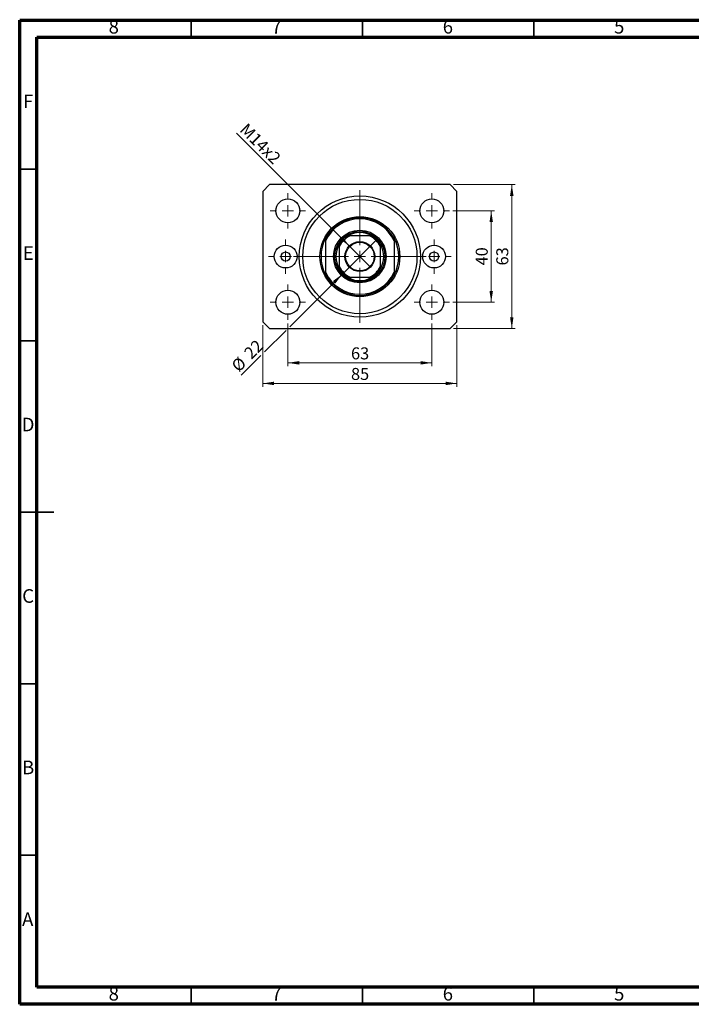
# Model space of a CAD drawing. Units: millimetres. Extents: x 15 to 415, y 5 to 292.
# Drawn here: x 15 to 211, y 5 to 292 of the extents above; entities that cross this region are included whole.
import ezdxf

# ---------------------------------------------------------------- set-up
doc = ezdxf.new("R2010")
doc.units = ezdxf.units.MM
doc.styles.add('SLDTEXTSTYLE0', font='TXT', dxfattribs={"width": 0.75})
doc.dimstyles.new('SLDDIMSTYLE0', dxfattribs={"dimtxt": 3.5, "dimasz": 3.302, "dimexe": 0, "dimexo": 0.0625, "dimgap": 0.875, "dimtad": 1, "dimdec": 0, "dimlfac": 1.5, "dimrnd": 1e-09, "dimzin": 12, "dimdsep": 46, "dimtxsty": 'SLDTEXTSTYLE0', "dimsah": 1, "dimcen": 0.09, "dimadec": 0, "dimazin": 3, "dimtfac": 1, "dimtdec": 0, "dimtofl": 0, "dimtmove": 0, "dimatfit": 3, "dimfxl": 1, "dimfrac": 2, "dimtolj": 1, "dimtzin": 12, "dimarcsym": 0})
doc.dimstyles.new('SLDDIMSTYLE1', dxfattribs={"dimtxt": 3.5, "dimasz": 3.302, "dimexe": 0, "dimexo": 0.0625, "dimgap": 0.875, "dimtad": 1, "dimdec": 0, "dimlfac": 1.5, "dimrnd": 1e-09, "dimzin": 12, "dimdsep": 46, "dimtxsty": 'SLDTEXTSTYLE0', "dimsah": 1, "dimcen": 0.09, "dimadec": 0, "dimazin": 3, "dimtfac": 1, "dimtofl": 0, "dimtmove": 0, "dimatfit": 3, "dimfxl": 1, "dimfrac": 2, "dimtolj": 1, "dimtzin": 12, "dimarcsym": 0})
doc.dimstyles.new('SLDDIMSTYLE2', dxfattribs={"dimtxt": 3.5, "dimasz": 3.302, "dimexe": 0, "dimexo": 0.0625, "dimgap": 0.875, "dimtad": 1, "dimdec": 0, "dimlfac": 1.5, "dimrnd": 1e-09, "dimzin": 12, "dimdsep": 46, "dimtxsty": 'SLDTEXTSTYLE0', "dimblk1": 'NONE', "dimsah": 1, "dimcen": 0, "dimadec": 0, "dimazin": 3, "dimtfac": 1, "dimtdec": 0, "dimtmove": 0, "dimatfit": 3, "dimldrblk": 'NONE', "dimfxl": 1, "dimfrac": 2, "dimtolj": 1, "dimtzin": 12, "dimarcsym": 0})
doc.dimstyles.new('SLDDIMSTYLE3', dxfattribs={"dimtxt": 3.5, "dimasz": 3.302, "dimexe": 0, "dimexo": 0.0625, "dimgap": 0.875, "dimtad": 1, "dimdec": 0, "dimlfac": 1.5, "dimrnd": 1e-09, "dimzin": 12, "dimdsep": 46, "dimtxsty": 'SLDTEXTSTYLE0', "dimblk1": 'NONE', "dimsah": 1, "dimcen": 0, "dimadec": 0, "dimazin": 3, "dimtfac": 1, "dimtdec": 0, "dimtmove": 0, "dimatfit": 3, "dimldrblk": 'NONE', "dimfxl": 1, "dimfrac": 2, "dimtolj": 1, "dimtzin": 12, "dimarcsym": 0})

# ---------------------------------------------------------------- blocks, each defined once
blk = doc.blocks.new('_D')
at = {"color": 7, "linetype": 'Continuous', "lineweight": 0}
for p, q in [((93.27, 203.56), (93.27, 191.06)), ((135.27, 203.56), (135.27, 191.06)), ((93.27, 192.06), (135.27, 192.06))]:
    blk.add_line(p, q, dxfattribs=at)
at = {"color": 7, "linetype": 'Continuous', "lineweight": 18}
for points in [[(93.27, 192.06), (96.58, 191.55), (96.58, 192.57)], [(135.27, 192.06), (131.97, 192.57), (131.97, 191.55)]]:
    blk.add_solid(points, dxfattribs=at)
at = {"color": 7, "linetype": 'Continuous', "lineweight": 18, "insert": (111.69, 196.57), "char_height": 3.5, "attachment_point": 1, "style": 'SLDTEXTSTYLE0'}
blk.add_mtext('63', dxfattribs=at)
blk = doc.blocks.new('_D_1')
at = {"color": 7, "linetype": 'Continuous', "lineweight": 0}
for p, q in [((85.94, 203.06), (85.94, 185.06)), ((142.61, 203.06), (142.61, 185.06)), ((142.61, 186.06), (85.94, 186.06))]:
    blk.add_line(p, q, dxfattribs=at)
at = {"color": 7, "linetype": 'Continuous', "lineweight": 18}
for points in [[(85.94, 186.06), (89.24, 185.55), (89.24, 186.57)], [(142.61, 186.06), (139.3, 186.57), (139.3, 185.55)]]:
    blk.add_solid(points, dxfattribs=at)
at = {"color": 7, "linetype": 'Continuous', "lineweight": 18, "insert": (111.69, 190.57), "char_height": 3.5, "attachment_point": 1, "style": 'SLDTEXTSTYLE0'}
blk.add_mtext('85', dxfattribs=at)
blk = doc.blocks.new('_D_2')
at = {"color": 7, "linetype": 'Continuous', "lineweight": 0}
for p, q in [((141.44, 236.39), (153.61, 236.39)), ((152.61, 209.73), (152.61, 236.39)), ((141.44, 209.73), (153.61, 209.73))]:
    blk.add_line(p, q, dxfattribs=at)
at = {"color": 7, "linetype": 'Continuous', "lineweight": 18}
for points in [[(152.61, 236.39), (152.1, 233.09), (153.11, 233.09)], [(152.61, 209.73), (153.11, 213.03), (152.1, 213.03)]]:
    blk.add_solid(points, dxfattribs=at)
at = {"color": 7, "linetype": 'Continuous', "lineweight": 18, "insert": (148.09, 220.47), "char_height": 3.5, "attachment_point": 1, "rotation": 90, "style": 'SLDTEXTSTYLE0'}
blk.add_mtext('40', dxfattribs=at)
blk = doc.blocks.new('_D_3')
at = {"color": 7, "linetype": 'Continuous', "lineweight": 0}
for p, q in [((141.61, 244.06), (159.61, 244.06)), ((158.61, 202.06), (158.61, 244.06)), ((141.61, 202.06), (159.61, 202.06))]:
    blk.add_line(p, q, dxfattribs=at)
at = {"color": 7, "linetype": 'Continuous', "lineweight": 18}
for points in [[(158.61, 244.06), (158.1, 240.76), (159.11, 240.76)], [(158.61, 202.06), (159.11, 205.36), (158.1, 205.36)]]:
    blk.add_solid(points, dxfattribs=at)
at = {"color": 7, "linetype": 'Continuous', "lineweight": 18, "insert": (154.09, 220.47), "char_height": 3.5, "attachment_point": 1, "rotation": 90, "style": 'SLDTEXTSTYLE0'}
blk.add_mtext('63', dxfattribs=at)
blk = doc.blocks.new('_D_4')
at = {"color": 7, "linetype": 'Continuous', "lineweight": 0}
for q in [(78.28, 259.05), (117.36, 219.97)]:
    blk.add_line((111.19, 226.15), q, dxfattribs=at)
at = {"color": 7, "linetype": 'Continuous', "lineweight": 18}
blk.add_solid([(111.19, 226.15), (109.21, 228.84), (108.49, 228.12)], dxfattribs=at)
at = {"color": 7, "linetype": 'Continuous', "lineweight": 18, "insert": (81.47, 262.24), "char_height": 3.5, "attachment_point": 1, "rotation": 315, "style": 'SLDTEXTSTYLE0'}
blk.add_mtext('M14x2', dxfattribs=at)
blk = doc.blocks.new('_None')
blk = doc.blocks.new('_D_5')
at = {"color": 7, "linetype": 'Continuous', "lineweight": 0}
for p, q in [((109.09, 217.87), (119.46, 228.25)), ((109.09, 217.87), (93.81, 202.6)), ((92.73, 201.52), (86.48, 195.27)), ((85.4, 194.19), (79.64, 188.43))]:
    blk.add_line(p, q, dxfattribs=at)
at = {"color": 7, "linetype": 'Continuous', "lineweight": 18}
blk.add_solid([(109.09, 217.87), (106.39, 215.9), (107.11, 215.18)], dxfattribs=at)
at = {"color": 7, "linetype": 'Continuous', "lineweight": 18, "char_height": 3.5, "attachment_point": 1, "rotation": 45, "style": 'SLDTEXTSTYLE0'}
for s, insert in [('22', (80.15, 195.38)), ('%%c', (76.46, 191.61))]:
    blk.add_mtext(s, dxfattribs=dict(at, insert=insert))
blk = doc.blocks.new('SW_CENTERMARKSYMBOL_0')
at = {"color": 0, "linetype": 'Continuous', "lineweight": 18}
for p, q in [((0, 3.33), (0, 19.33)), ((-3.33, 0), (-19.33, 0)), ((0, 0), (-1.67, 0)), ((0, 0), (0, 1.67)), ((0, 0), (0, -1.67)), ((0, 0), (1.67, 0)), ((3.33, 0), (19.33, 0)), ((0, -3.33), (0, -19.33))]:
    blk.add_line(p, q, dxfattribs=at)
blk = doc.blocks.new('SW_CENTERMARKSYMBOL_1')
at = {"color": 0, "linetype": 'Continuous', "lineweight": 18}
for p, q in [((0, 3.33), (0, 5.17)), ((-3.33, 0), (-5.17, 0)), ((0, 0), (-1.67, 0)), ((0, 0), (0, 1.67)), ((0, 0), (0, -1.67)), ((0, 0), (1.67, 0)), ((3.33, 0), (5.17, 0)), ((0, -3.33), (0, -5.17))]:
    blk.add_line(p, q, dxfattribs=at)
blk = doc.blocks.new('SW_CENTERMARKSYMBOL_2')
at = {"color": 0, "linetype": 'Continuous', "lineweight": 18}
for p, q in [((0, 3.33), (0, 5.17)), ((-3.33, 0), (-5.17, 0)), ((0, 0), (-1.67, 0)), ((0, 0), (0, 1.67)), ((0, 0), (0, -1.67)), ((0, 0), (1.67, 0)), ((3.33, 0), (5.17, 0)), ((0, -3.33), (0, -5.17))]:
    blk.add_line(p, q, dxfattribs=at)
blk = doc.blocks.new('SW_CENTERMARKSYMBOL_3')
at = {"color": 0, "linetype": 'Continuous', "lineweight": 18}
for p, q in [((0, 3.33), (0, 5.17)), ((-3.33, 0), (-5.17, 0)), ((0, 0), (-1.67, 0)), ((0, 0), (0, 1.67)), ((0, 0), (0, -1.67)), ((0, 0), (1.67, 0)), ((3.33, 0), (5.17, 0)), ((0, -3.33), (0, -5.17))]:
    blk.add_line(p, q, dxfattribs=at)
blk = doc.blocks.new('SW_CENTERMARKSYMBOL_4')
at = {"color": 0, "linetype": 'Continuous', "lineweight": 18}
for p, q in [((0, 3.33), (0, 5.17)), ((-3.33, 0), (-5.17, 0)), ((0, 0), (-1.67, 0)), ((0, 0), (0, 1.67)), ((0, 0), (0, -1.67)), ((0, 0), (1.67, 0)), ((3.33, 0), (5.17, 0)), ((0, -3.33), (0, -5.17))]:
    blk.add_line(p, q, dxfattribs=at)
blk = doc.blocks.new('SW_CENTERMARKSYMBOL_5')
at = {"color": 0, "linetype": 'Continuous', "lineweight": 18}
for p, q in [((0, 3.33), (0, 5)), ((-3.33, 0), (-5, 0)), ((0, 0), (-1.67, 0)), ((0, 0), (0, 1.67)), ((0, 0), (0, -1.67)), ((0, 0), (1.67, 0)), ((3.33, 0), (5, 0)), ((0, -3.33), (0, -5))]:
    blk.add_line(p, q, dxfattribs=at)
blk = doc.blocks.new('SW_CENTERMARKSYMBOL_6')
at = {"color": 0, "linetype": 'Continuous', "lineweight": 18}
for p, q in [((0, 3.33), (0, 5)), ((-3.33, 0), (-5, 0)), ((0, 0), (-1.67, 0)), ((0, 0), (0, 1.67)), ((0, 0), (0, -1.67)), ((0, 0), (1.67, 0)), ((3.33, 0), (5, 0)), ((0, -3.33), (0, -5))]:
    blk.add_line(p, q, dxfattribs=at)

msp = doc.modelspace()

# ---------------------------------------------------------------- linework, layer by layer
at = {"color": 7, "linetype": 'Continuous', "lineweight": 70}
for p, q in [((15, 5), (15, 292)), ((15, 292), (415, 292)), ((20, 10), (20, 287)), ((20, 287), (410, 287)), ((410, 10), (20, 10)), ((415, 5), (15, 5))]:
    msp.add_line(p, q, dxfattribs=at)
at = {"color": 7, "linetype": 'Continuous', "lineweight": 35}
for p, q in [((65, 287), (65, 292)), ((115, 287), (115, 292)), ((165, 287), (165, 292)), ((20, 248.5), (15, 248.5)), ((20, 198.5), (15, 198.5)), ((14.999, 148.5), (25.001, 148.5)), ((20, 148.5), (15, 148.5)), ((20, 98.5), (15, 98.5)), ((20, 48.5), (15, 48.5)), ((65, 10), (65, 5)), ((115, 10), (115, 5)), ((165, 10), (165, 5))]:
    msp.add_line(p, q, dxfattribs=at)
at = {"color": 7, "linetype": 'Continuous', "lineweight": 25}
for p, q in [((87.94, 244.06), (85.94, 242.06)), ((85.94, 242.06), (85.94, 204.06)), ((140.607, 244.06), (87.94, 244.06)), ((142.607, 242.06), (140.607, 244.06)), ((142.607, 204.06), (142.607, 242.06)), ((104.273, 228.393), (104.273, 227.643)), ((104.273, 227.643), (104.273, 218.477)), ((117.179, 229.06), (111.367, 229.06)), ((124.273, 228.393), (124.273, 227.643)), ((124.273, 227.643), (124.273, 218.477)), ((108.273, 225.966), (108.273, 220.154)), ((120.273, 220.154), (120.273, 225.966)), ((104.273, 218.477), (104.273, 217.727)), ((124.273, 218.477), (124.273, 217.727)), ((111.367, 217.06), (117.179, 217.06)), ((85.94, 204.06), (87.94, 202.06)), ((140.607, 202.06), (142.607, 204.06)), ((87.94, 202.06), (140.607, 202.06))]:
    msp.add_line(p, q, dxfattribs=at)
for centre, radius in [((93.273, 236.393), 3.5), ((114.273, 223.06), 17.667), ((114.273, 223.06), 16.667), ((135.273, 236.393), 3.5), ((114.273, 223.06), 11.667), ((114.273, 223.06), 7.667), ((114.273, 223.06), 7.333), ((114.273, 223.06), 4.367), ((114.273, 223.06), 4.167), ((92.607, 223.06), 3.333), ((92.607, 223.06), 1.333), ((135.94, 223.06), 3.333), ((135.94, 223.06), 1.333), ((93.273, 209.727), 3.5), ((135.273, 209.727), 3.5)]:
    msp.add_circle(centre, radius, dxfattribs=at)
for radius, start, end in [(11.333, 28.07249, 151.92751), (11, 24.61998, 155.38002), (7, 58.99728, 121.00272), (11.333, 151.92751, 208.07249), (7, 121.00272, 148.99728), (6.667, 115.84193, 154.15807), (6.667, 25.84193, 64.15807), (7, 31.00272, 58.99728), (11.333, 331.92751, 28.07249), (7, 148.99728, 211.00272), (7, 328.99728, 31.00272), (11, 204.61998, 335.38002), (6.667, 205.84193, 244.15807), (7, 211.00272, 238.99728), (6.667, 295.84193, 334.15807), (7, 301.00272, 328.99728), (11.333, 208.07249, 331.92751), (7, 238.99728, 301.00272)]:
    msp.add_arc((114.273, 223.06), radius, start, end, dxfattribs=at)
for points, knots in [([(110.668, 229.06), (110.67, 229.06), (110.675, 229.06), (110.72, 229.06), (110.819, 229.06), (111.04, 229.06), (111.237, 229.06), (111.367, 229.06)], [0, 0, 0, 0, 0.0731849, 0.1620505, 0.2959674, 0.5365076, 1, 1, 1, 1]), ([(117.179, 229.06), (117.34, 229.06), (117.539, 229.06), (117.748, 229.06), (117.824, 229.06), (117.871, 229.06), (117.876, 229.06), (117.879, 229.06)], [0, 0, 0, 0, 0.5662294, 0.7007856, 0.8361712, 0.9183646, 1, 1, 1, 1]), ([(108.273, 225.966), (108.273, 226.127), (108.273, 226.325), (108.273, 226.535), (108.273, 226.611), (108.273, 226.657), (108.273, 226.663), (108.273, 226.666)], [0, 0, 0, 0, 0.5662294, 0.7007856, 0.8361712, 0.9183646, 1, 1, 1, 1]), ([(120.273, 226.666), (120.273, 226.663), (120.273, 226.658), (120.273, 226.613), (120.273, 226.514), (120.273, 226.294), (120.273, 226.096), (120.273, 225.966)], [0, 0, 0, 0, 0.0731849, 0.1620505, 0.2959674, 0.5365076, 1, 1, 1, 1]), ([(108.273, 219.454), (108.273, 219.457), (108.273, 219.462), (108.273, 219.507), (108.273, 219.606), (108.273, 219.826), (108.273, 220.024), (108.273, 220.154)], [0, 0, 0, 0, 0.0731849, 0.1620505, 0.2959674, 0.5365076, 1, 1, 1, 1]), ([(120.273, 220.154), (120.273, 219.993), (120.273, 219.795), (120.273, 219.585), (120.273, 219.509), (120.273, 219.463), (120.273, 219.457), (120.273, 219.454)], [0, 0, 0, 0, 0.5662294, 0.7007856, 0.8361712, 0.9183646, 1, 1, 1, 1]), ([(111.367, 217.06), (111.207, 217.06), (111.008, 217.06), (110.798, 217.06), (110.723, 217.06), (110.676, 217.06), (110.671, 217.06), (110.668, 217.06)], [0, 0, 0, 0, 0.5662294, 0.7007856, 0.8361712, 0.9183646, 1, 1, 1, 1]), ([(117.879, 217.06), (117.877, 217.06), (117.872, 217.06), (117.827, 217.06), (117.727, 217.06), (117.507, 217.06), (117.309, 217.06), (117.179, 217.06)], [0, 0, 0, 0, 0.0731849, 0.1620505, 0.2959674, 0.5365076, 1, 1, 1, 1])]:
    msp.add_open_spline(points, degree=3, knots=knots, dxfattribs=at)

# ---------------------------------------------------------------- block references
at = {"color": 7, "linetype": 'Continuous', "lineweight": 0}
for name, p in [('SW_CENTERMARKSYMBOL_3', (93.273, 236.393)), ('SW_CENTERMARKSYMBOL_0', (114.273, 223.06)), ('SW_CENTERMARKSYMBOL_2', (135.273, 236.393)), ('SW_CENTERMARKSYMBOL_5', (92.607, 223.06)), ('SW_CENTERMARKSYMBOL_6', (135.94, 223.06)), ('SW_CENTERMARKSYMBOL_4', (93.273, 209.727)), ('SW_CENTERMARKSYMBOL_1', (135.273, 209.727))]:
    msp.add_blockref(name, p, dxfattribs=at)

# ---------------------------------------------------------------- texts
at = {"color": 7, "linetype": 'Continuous', "lineweight": 0, "char_height": 3.969, "attachment_point": 2, "style": 'SLDTEXTSTYLE0'}
for s, insert in [('8', (42.46, 292.06)), ('7', (89.96, 292.06)), ('6', (139.96, 292.06)), ('5', (189.96, 292.06)), ('F', (17.458, 270.31)), ('E', (17.508, 226.06)), ('D', (17.453, 176.06)), ('C', (17.459, 126.06)), ('B', (17.471, 76.06)), ('A', (17.34, 31.81)), ('8', (42.46, 10.06)), ('7', (89.96, 10.06)), ('6', (139.96, 10.06)), ('5', (189.96, 10.06))]:
    msp.add_mtext(s, dxfattribs=dict(at, insert=insert))

# ---------------------------------------------------------------- dimensions: what is measured, and where the dimension line sits
at = {"color": 7, "linetype": 'Continuous', "lineweight": 18}
dim = msp.add_diameter_dim_2p(p1=(117.361, 219.972), p2=(111.186, 226.148), text='M14x2', dimstyle='SLDDIMSTYLE2', override={"dimpost": '<>'}, dxfattribs=at)
dim.commit()
dim.dimension.update_dxf_attribs({"geometry": '_D_4', "text_midpoint": (83.273, 254.06), "dimtype": 163})
for base, p1, p2, picture, middle in [((158.607, 244.06), (140.607, 202.06), (140.607, 244.06), '_D_3', (158.607, 223.06)), ((152.607, 236.393), (140.44, 209.727), (140.44, 236.393), '_D_2', (152.607, 223.06))]:
    dim = msp.add_linear_dim(base=base, p1=p1, p2=p2, angle=90, dimstyle='SLDDIMSTYLE0', dxfattribs=at)
    dim.commit()
    dim.dimension.update_dxf_attribs({"geometry": picture, "text_midpoint": middle, "dimtype": 160})
dim = msp.add_diameter_dim_2p(p1=(119.459, 228.245), p2=(109.088, 217.875), dimstyle='SLDDIMSTYLE3', dxfattribs=at)
dim.commit()
dim.dimension.update_dxf_attribs({"geometry": '_D_5', "text_midpoint": (83.273, 192.06), "dimtype": 163})
for base, p1, p2, dimstyle, picture, middle in [((85.94, 186.06), (142.607, 204.06), (85.94, 204.06), 'SLDDIMSTYLE1', '_D_1', (114.273, 186.06)), ((135.273, 192.06), (93.273, 204.56), (135.273, 204.56), 'SLDDIMSTYLE0', '_D', (114.273, 192.06))]:
    dim = msp.add_linear_dim(base=base, p1=p1, p2=p2, dimstyle=dimstyle, dxfattribs=at)
    dim.commit()
    dim.dimension.update_dxf_attribs({"geometry": picture, "text_midpoint": middle, "dimtype": 160})

doc.saveas('drawing.dxf')
